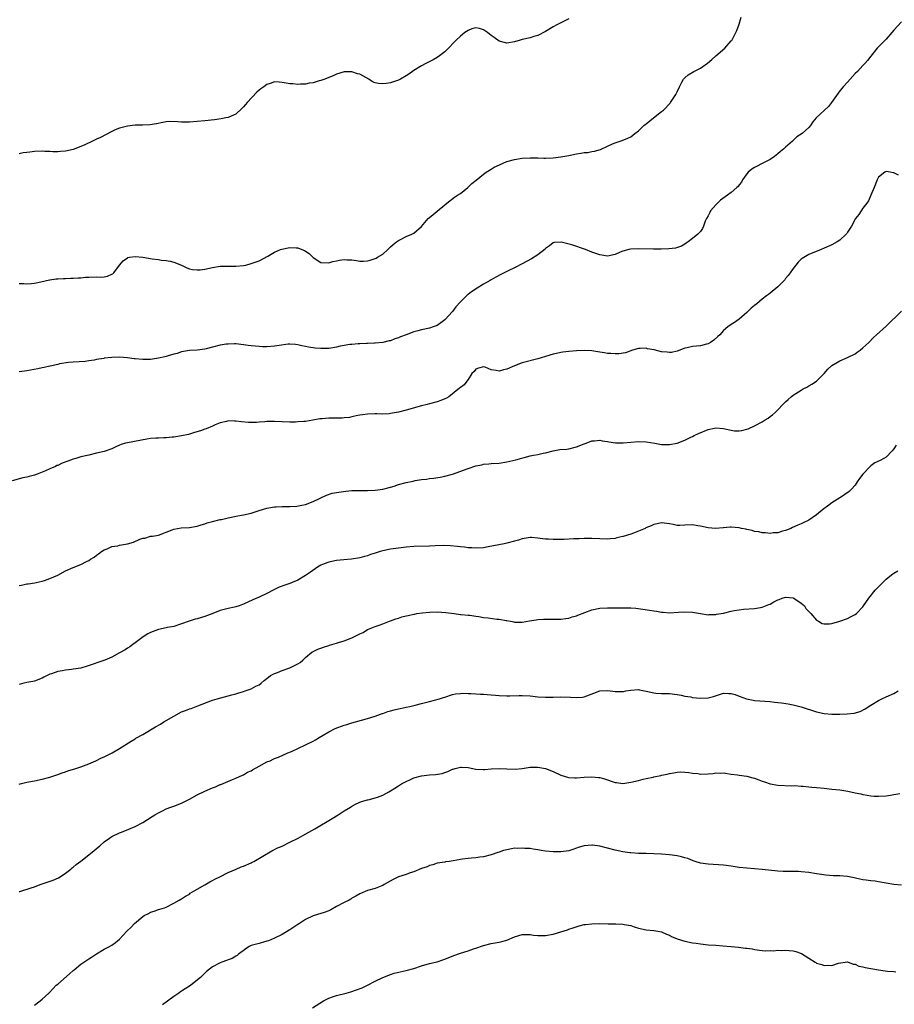
# Model space of a CAD drawing. Units: inches. Extents: x 2541000 to 2544000, y 1554000 to 1557000.
# Drawn here: x 2543359 to 2543585, y 1554646 to 1554900 of the extents above; entities that cross this region are included whole.
import ezdxf

# ---------------------------------------------------------------- set-up
doc = ezdxf.new("R2010")
doc.units = ezdxf.units.IN
doc.header["$MEASUREMENT"] = 0
doc.layers.add('LD25411554_10ft', color=133, linetype='Continuous')

msp = doc.modelspace()

# ---------------------------------------------------------------- linework, layer by layer
at = {"layer": 'LD25411554_10ft'}
for points, elevation in [([(2543359, 1554832.26), (2543360.23, 1554832.23), (2543361, 1554832.18), (2543362.26, 1554832.26), (2543363, 1554832.32), (2543364.63, 1554832.63), (2543366.85, 1554833.15), (2543367, 1554833.16), (2543368.59, 1554833.41), (2543369, 1554833.39), (2543370.49, 1554833.51), (2543371, 1554833.48), (2543372.42, 1554833.58), (2543373, 1554833.57), (2543374.31, 1554833.69), (2543375, 1554833.72), (2543376.18, 1554833.82), (2543377, 1554833.87), (2543379, 1554833.91), (2543380.1, 1554833.9), (2543381, 1554833.98), (2543381.86, 1554834.14), (2543383, 1554834.63), (2543383.24, 1554834.76), (2543383.47, 1554835), (2543385, 1554836.95), (2543385.92, 1554838.08), (2543387, 1554838.88), (2543387.08, 1554838.92), (2543387.55, 1554839), (2543389, 1554839.23), (2543391.01, 1554839.01), (2543393.39, 1554838.61), (2543395, 1554838.42), (2543395.71, 1554838.29), (2543397, 1554838.18), (2543398.02, 1554838.02), (2543399, 1554837.74), (2543400.95, 1554836.95), (2543402.31, 1554836.31), (2543403, 1554836.04), (2543403.84, 1554835.84), (2543405, 1554835.72), (2543405.78, 1554835.78), (2543407, 1554835.93), (2543409, 1554836.37), (2543411, 1554836.66), (2543413, 1554836.71), (2543415, 1554836.69), (2543417, 1554836.87), (2543417.57, 1554837), (2543419, 1554837.37), (2543421, 1554838.09), (2543423.3, 1554839.3), (2543425, 1554840.28), (2543426.54, 1554841), (2543426.87, 1554841.13), (2543429, 1554841.53), (2543430.59, 1554841.41), (2543431, 1554841.4), (2543432.07, 1554841), (2543432.73, 1554840.73), (2543433, 1554840.58), (2543433.93, 1554839.93), (2543434.89, 1554839), (2543435, 1554838.91), (2543437, 1554837.68), (2543439, 1554837.57), (2543440.1, 1554837.9), (2543441, 1554838.12), (2543441.78, 1554838.22), (2543443, 1554838.43), (2543443.67, 1554838.33), (2543445, 1554838.3), (2543446.19, 1554838.19), (2543447, 1554838.01), (2543448, 1554838), (2543449, 1554838.04), (2543449.73, 1554838.27), (2543451, 1554838.64), (2543451.22, 1554838.78), (2543451.64, 1554839), (2543453, 1554839.84), (2543454.31, 1554841), (2543455, 1554841.65), (2543455.67, 1554842.33), (2543456.51, 1554843), (2543457, 1554843.36), (2543457.69, 1554843.69), (2543459, 1554844.35), (2543460.5, 1554845), (2543460.84, 1554845.16), (2543461, 1554845.26), (2543463, 1554846.92), (2543464.73, 1554849), (2543465, 1554849.25), (2543465.98, 1554850.02), (2543467, 1554850.86), (2543469, 1554852.57), (2543469.47, 1554853), (2543471.5, 1554854.5), (2543472.29, 1554855), (2543473, 1554855.49), (2543474.93, 1554857), (2543475.99, 1554858.01), (2543477.06, 1554858.94), (2543479, 1554860.49), (2543479.71, 1554861), (2543480.5, 1554861.5), (2543481, 1554861.76), (2543481.77, 1554862.23), (2543483.11, 1554862.89), (2543485, 1554863.69), (2543487, 1554864.24), (2543489, 1554864.55), (2543491, 1554864.68), (2543493, 1554864.65), (2543494.59, 1554864.59), (2543495, 1554864.58), (2543497, 1554864.65), (2543499, 1554864.89), (2543501, 1554865.3), (2543503, 1554865.75), (2543504.11, 1554865.89), (2543505, 1554866.08), (2543505.91, 1554866.09), (2543507, 1554866.31), (2543507.64, 1554866.36), (2543509.17, 1554866.83), (2543511, 1554867.7), (2543512.27, 1554868.27), (2543513, 1554868.58), (2543514.83, 1554869.17), (2543516.26, 1554869.74), (2543517, 1554870.14), (2543518.07, 1554871), (2543519, 1554871.67), (2543520.44, 1554873), (2543520.76, 1554873.24), (2543521, 1554873.45), (2543522.92, 1554875), (2543525, 1554876.63), (2543525.44, 1554877), (2543527.17, 1554878.83), (2543527.31, 1554879), (2543528.64, 1554881), (2543529, 1554881.74), (2543529.59, 1554883), (2543530.25, 1554884.25), (2543530.62, 1554885), (2543530.8, 1554885.2), (2543531, 1554885.35), (2543531.89, 1554886.11), (2543533.29, 1554887), (2543535, 1554887.85), (2543536.88, 1554889.12), (2543537.97, 1554890.03), (2543539.01, 1554890.99), (2543541.32, 1554893), (2543543, 1554894.89), (2543543.09, 1554895), (2543544.14, 1554897), (2543544.42, 1554897.58), (2543545, 1554899.15), (2543545.52, 1554901)], 8380), ([(2543501, 1554900.6), (2543500.18, 1554900.18), (2543499, 1554899.5), (2543497.95, 1554899), (2543497, 1554898.51), (2543495, 1554897.33), (2543493, 1554896.29), (2543492.02, 1554896.02), (2543491, 1554895.69), (2543489, 1554895.22), (2543488.16, 1554895), (2543487.26, 1554894.74), (2543487, 1554894.64), (2543485, 1554894.3), (2543483, 1554894.84), (2543481.73, 1554895.73), (2543481, 1554896.28), (2543480.57, 1554896.57), (2543480.03, 1554897), (2543479, 1554897.72), (2543477.97, 1554898.03), (2543477, 1554898.24), (2543476, 1554898), (2543475, 1554897.58), (2543474.17, 1554897), (2543473, 1554896.06), (2543471.84, 1554895), (2543471.42, 1554894.58), (2543469.98, 1554893), (2543469, 1554892.08), (2543467.64, 1554891), (2543467, 1554890.6), (2543465.98, 1554890.02), (2543464.07, 1554889), (2543463, 1554888.47), (2543461, 1554887.24), (2543459.71, 1554886.29), (2543459, 1554885.84), (2543457.51, 1554885), (2543457, 1554884.72), (2543455, 1554884.06), (2543453.85, 1554883.85), (2543453, 1554883.77), (2543451.87, 1554883.87), (2543451, 1554884.07), (2543450.33, 1554884.33), (2543449.34, 1554885), (2543447, 1554886.26), (2543446.4, 1554886.4), (2543445, 1554886.89), (2543443.08, 1554886.92), (2543443, 1554886.91), (2543441, 1554886.32), (2543440.13, 1554885.87), (2543439, 1554885.43), (2543437.99, 1554885), (2543437, 1554884.64), (2543436.55, 1554884.55), (2543435, 1554884.08), (2543433.93, 1554883.93), (2543433, 1554883.71), (2543431.7, 1554883.7), (2543431, 1554883.62), (2543429.76, 1554883.76), (2543429, 1554883.81), (2543427.97, 1554883.97), (2543427, 1554884.16), (2543426.18, 1554884.18), (2543425, 1554884.3), (2543423.91, 1554883.91), (2543423, 1554883.63), (2543422.2, 1554883), (2543421.49, 1554882.51), (2543421, 1554882.12), (2543420.4, 1554881.6), (2543417.97, 1554879), (2543417.54, 1554878.46), (2543417, 1554877.82), (2543416.59, 1554877.41), (2543415, 1554875.97), (2543413.2, 1554875.2), (2543413, 1554875.1), (2543412.39, 1554875), (2543411.24, 1554874.76), (2543409.5, 1554874.5), (2543407, 1554874.23), (2543403, 1554873.89), (2543401, 1554873.86), (2543400.06, 1554873.94), (2543397.98, 1554874.02), (2543397, 1554873.94), (2543396.16, 1554873.84), (2543394.52, 1554873.48), (2543392.82, 1554873.18), (2543390.91, 1554873.09), (2543389, 1554873.07), (2543387, 1554872.86), (2543385, 1554872.32), (2543383.87, 1554871.87), (2543383, 1554871.49), (2543380.04, 1554869.96), (2543379, 1554869.46), (2543378.67, 1554869.33), (2543377.98, 1554869), (2543376.01, 1554868.01), (2543375, 1554867.56), (2543373, 1554866.81), (2543371, 1554866.38), (2543369.72, 1554866.28), (2543369, 1554866.26), (2543367.74, 1554866.26), (2543367, 1554866.32), (2543365.67, 1554866.33), (2543365, 1554866.37), (2543363, 1554866.29), (2543361.83, 1554866.17), (2543361, 1554866.04), (2543360.06, 1554865.94), (2543359, 1554865.75)], 8370), ([(2543587, 1554899.77), (2543585, 1554897.65), (2543584.42, 1554897), (2543583, 1554895.31), (2543582.64, 1554895), (2543580.85, 1554893.15), (2543580.69, 1554893), (2543579, 1554890.94), (2543578.2, 1554889.8), (2543577.5, 1554889), (2543577, 1554888.52), (2543575.56, 1554887), (2543575, 1554886.43), (2543573.66, 1554885), (2543573, 1554884.23), (2543571.87, 1554883), (2543571, 1554881.95), (2543570.6, 1554881.4), (2543568.89, 1554879), (2543568.07, 1554877.93), (2543564.93, 1554875), (2543564.06, 1554873.94), (2543563.48, 1554873), (2543563, 1554872.54), (2543561.26, 1554871), (2543559.89, 1554870.11), (2543558.78, 1554869), (2543557, 1554867.46), (2543556.53, 1554867), (2543555.67, 1554866.33), (2543555, 1554865.7), (2543554.15, 1554865), (2543553, 1554864.22), (2543551.5, 1554863.5), (2543549, 1554862.2), (2543548.27, 1554861.74), (2543547.37, 1554861), (2543547, 1554860.53), (2543545.87, 1554859), (2543545.59, 1554858.41), (2543545, 1554857.66), (2543544.73, 1554857.27), (2543544.46, 1554857), (2543543, 1554855.75), (2543542, 1554855), (2543540.24, 1554853.76), (2543539, 1554852.57), (2543537.66, 1554851), (2543537.41, 1554850.59), (2543537, 1554849.71), (2543536.59, 1554849), (2543536.28, 1554848.28), (2543535.82, 1554847), (2543535.57, 1554846.43), (2543535, 1554845.62), (2543534.39, 1554845), (2543533, 1554843.85), (2543531.89, 1554843), (2543531.37, 1554842.63), (2543531, 1554842.38), (2543530.13, 1554841.87), (2543528.62, 1554841.38), (2543526.84, 1554841.16), (2543524.89, 1554841.11), (2543522.89, 1554841.11), (2543519, 1554841.17), (2543516.92, 1554841.08), (2543516.55, 1554841), (2543515, 1554840.61), (2543514.28, 1554840.28), (2543513, 1554839.74), (2543511, 1554839.3), (2543509.57, 1554839.57), (2543509, 1554839.63), (2543508.01, 1554840.01), (2543507, 1554840.33), (2543505.31, 1554841), (2543501.78, 1554842.22), (2543499.06, 1554842.94), (2543497.21, 1554842.79), (2543497, 1554842.72), (2543496.02, 1554841.98), (2543495, 1554841.25), (2543494.88, 1554841.12), (2543493, 1554839.62), (2543491.38, 1554838.62), (2543489, 1554837.33), (2543487, 1554836.28), (2543485.55, 1554835.55), (2543483.45, 1554834.55), (2543482.16, 1554833.84), (2543481, 1554833.19), (2543480.7, 1554833), (2543479, 1554832.04), (2543477.39, 1554831), (2543475.91, 1554830.09), (2543475, 1554829.36), (2543474.78, 1554829.22), (2543473, 1554827.48), (2543471.84, 1554826.16), (2543470.95, 1554825), (2543469, 1554822.86), (2543467.93, 1554822.07), (2543467, 1554821.42), (2543466.02, 1554821), (2543465, 1554820.7), (2543463, 1554820.28), (2543461.99, 1554819.99), (2543461, 1554819.75), (2543459.01, 1554819.01), (2543457.51, 1554818.49), (2543457, 1554818.16), (2543456.05, 1554817.95), (2543455, 1554817.43), (2543454.62, 1554817.38), (2543453, 1554816.98), (2543451, 1554816.8), (2543450.83, 1554816.83), (2543449, 1554816.72), (2543448.76, 1554816.76), (2543447, 1554816.65), (2543446.65, 1554816.65), (2543445, 1554816.51), (2543444.44, 1554816.44), (2543443, 1554816.2), (2543442, 1554816), (2543441, 1554815.77), (2543439, 1554815.46), (2543437.41, 1554815.41), (2543437, 1554815.41), (2543435.51, 1554815.51), (2543435, 1554815.6), (2543433.76, 1554815.75), (2543433, 1554815.95), (2543432.09, 1554816.09), (2543431, 1554816.39), (2543430.43, 1554816.43), (2543429, 1554816.58), (2543428.54, 1554816.54), (2543426.23, 1554816.23), (2543425, 1554816), (2543423, 1554815.9), (2543421.91, 1554815.91), (2543421, 1554815.99), (2543420.02, 1554816.02), (2543419, 1554816.17), (2543418.22, 1554816.22), (2543417, 1554816.42), (2543415, 1554816.62), (2543414.63, 1554816.63), (2543413, 1554816.58), (2543412.54, 1554816.54), (2543411, 1554816.28), (2543409, 1554815.8), (2543407.38, 1554815.38), (2543407, 1554815.3), (2543405.01, 1554815.01), (2543403, 1554814.91), (2543401, 1554814.59), (2543399.82, 1554814.17), (2543399, 1554813.97), (2543397.55, 1554813.55), (2543397, 1554813.36), (2543396.71, 1554813.29), (2543395, 1554812.9), (2543393, 1554812.61), (2543391, 1554812.56), (2543389, 1554812.74), (2543388.78, 1554812.78), (2543387, 1554813.02), (2543385, 1554813.18), (2543383, 1554813.14), (2543381, 1554812.92), (2543380.88, 1554812.88), (2543379, 1554812.58), (2543378.4, 1554812.4), (2543377, 1554812.22), (2543376.06, 1554812.06), (2543373, 1554811.88), (2543371.79, 1554811.79), (2543369.46, 1554811.46), (2543369, 1554811.34), (2543367.09, 1554810.91), (2543367, 1554810.91), (2543365.48, 1554810.52), (2543365, 1554810.44), (2543363.82, 1554810.18), (2543361, 1554809.7), (2543360.38, 1554809.62), (2543359, 1554809.4)], 8390), ([(2543586.17, 1554860.17), (2543585, 1554860.84), (2543584.83, 1554860.83), (2543584.04, 1554861), (2543583, 1554861.11), (2543582.64, 1554861), (2543581, 1554859.71), (2543580.65, 1554859), (2543579.89, 1554857), (2543579.05, 1554855), (2543578.4, 1554853.6), (2543578.02, 1554853), (2543577, 1554851.67), (2543576.53, 1554851), (2543575.93, 1554850.07), (2543575.1, 1554849), (2543575, 1554848.85), (2543574.03, 1554847), (2543573, 1554845.47), (2543572.83, 1554845.17), (2543572.66, 1554845), (2543571, 1554843.45), (2543570.32, 1554843), (2543569, 1554842.21), (2543567, 1554841.31), (2543566.18, 1554841), (2543563, 1554839.75), (2543561.28, 1554838.72), (2543561, 1554838.48), (2543560.28, 1554837.72), (2543559.7, 1554837), (2543559, 1554836.14), (2543558.22, 1554835), (2543557.7, 1554834.3), (2543557, 1554833.48), (2543556.79, 1554833.21), (2543556.61, 1554833), (2543555, 1554831.33), (2543553, 1554829.72), (2543552.58, 1554829.42), (2543552.06, 1554829), (2543551, 1554828.19), (2543549.57, 1554827), (2543549, 1554826.55), (2543548.15, 1554825.85), (2543547, 1554824.75), (2543545.02, 1554822.98), (2543543.85, 1554822.15), (2543543, 1554821.62), (2543542.09, 1554821), (2543541, 1554820.12), (2543540, 1554819), (2543539.49, 1554818.51), (2543538.44, 1554817.56), (2543537.59, 1554817), (2543537, 1554816.66), (2543536.57, 1554816.57), (2543535, 1554816.14), (2543534.03, 1554816.03), (2543533, 1554815.94), (2543531.61, 1554815.61), (2543531, 1554815.52), (2543529, 1554814.77), (2543527.56, 1554814.44), (2543527, 1554814.37), (2543526.45, 1554814.45), (2543525, 1554814.57), (2543523.08, 1554815.08), (2543521.39, 1554815.39), (2543521, 1554815.5), (2543519.42, 1554815.42), (2543519, 1554815.46), (2543517.47, 1554815), (2543515.7, 1554814.3), (2543513.96, 1554814.04), (2543513, 1554814.05), (2543511.89, 1554814.11), (2543511, 1554814.19), (2543510.28, 1554814.28), (2543509, 1554814.52), (2543507, 1554814.83), (2543505, 1554814.93), (2543503, 1554814.87), (2543501, 1554814.68), (2543499.52, 1554814.48), (2543499, 1554814.38), (2543497.85, 1554814.15), (2543497, 1554813.95), (2543495, 1554813.35), (2543493.91, 1554813), (2543493, 1554812.73), (2543489, 1554811.72), (2543487, 1554811), (2543485, 1554810.09), (2543484.11, 1554809.89), (2543483, 1554809.57), (2543482.23, 1554809.77), (2543481, 1554809.94), (2543479.39, 1554810.61), (2543479, 1554810.73), (2543477.68, 1554810.32), (2543477, 1554810.09), (2543476.54, 1554809.46), (2543476, 1554809), (2543475, 1554807.44), (2543474.68, 1554807), (2543473.95, 1554806.05), (2543473, 1554805.38), (2543472.82, 1554805.18), (2543470.01, 1554803), (2543469.39, 1554802.61), (2543469, 1554802.41), (2543467.99, 1554802.01), (2543467, 1554801.66), (2543465, 1554801.17), (2543464.39, 1554801), (2543463, 1554800.67), (2543459, 1554799.51), (2543457, 1554799), (2543455, 1554798.65), (2543454.61, 1554798.61), (2543453, 1554798.5), (2543451.45, 1554798.55), (2543451, 1554798.53), (2543449, 1554798.52), (2543447.71, 1554798.29), (2543447, 1554798.23), (2543446.09, 1554798.09), (2543445, 1554797.81), (2543444.34, 1554797.66), (2543443, 1554797.52), (2543442.51, 1554797.49), (2543441, 1554797.45), (2543439, 1554797.44), (2543437.28, 1554797.28), (2543436.74, 1554797.26), (2543434.92, 1554796.92), (2543433, 1554796.62), (2543432.57, 1554796.57), (2543431, 1554796.47), (2543430.44, 1554796.44), (2543429, 1554796.45), (2543425, 1554796.57), (2543423, 1554796.57), (2543422.53, 1554796.53), (2543421, 1554796.43), (2543420.37, 1554796.37), (2543419, 1554796.3), (2543418.32, 1554796.32), (2543416.46, 1554796.46), (2543415, 1554796.69), (2543414.66, 1554796.66), (2543413, 1554796.74), (2543412.63, 1554796.63), (2543411, 1554796.24), (2543409.7, 1554795.7), (2543409, 1554795.38), (2543407.31, 1554794.69), (2543407, 1554794.61), (2543405.84, 1554794.16), (2543404.29, 1554793.71), (2543403, 1554793.3), (2543402.74, 1554793.26), (2543401, 1554792.85), (2543399, 1554792.57), (2543398.54, 1554792.54), (2543397, 1554792.38), (2543396.41, 1554792.41), (2543395, 1554792.32), (2543394.31, 1554792.31), (2543393, 1554792.18), (2543392.06, 1554792.06), (2543387, 1554791.11), (2543386.55, 1554791), (2543385.36, 1554790.64), (2543385, 1554790.44), (2543383.97, 1554790.03), (2543383, 1554789.56), (2543381, 1554788.87), (2543379, 1554788.37), (2543377, 1554787.93), (2543375, 1554787.43), (2543373.66, 1554787), (2543373, 1554786.82), (2543371.64, 1554786.36), (2543370.18, 1554785.82), (2543369, 1554785.26), (2543368.81, 1554785.19), (2543368.43, 1554785), (2543367, 1554784.35), (2543365.85, 1554783.85), (2543365, 1554783.5), (2543363.67, 1554783), (2543363, 1554782.77), (2543361.6, 1554782.4), (2543361, 1554782.22), (2543360, 1554782), (2543357.26, 1554781.26)], 8400), ([(2543359, 1554754.27), (2543359.65, 1554754.35), (2543361, 1554754.63), (2543361.35, 1554754.65), (2543363.07, 1554754.93), (2543363.39, 1554755), (2543365, 1554755.39), (2543365.57, 1554755.57), (2543367, 1554756.06), (2543369, 1554756.95), (2543371, 1554757.99), (2543373, 1554758.91), (2543375, 1554759.69), (2543376.42, 1554760.42), (2543377, 1554760.7), (2543377.46, 1554761), (2543378.42, 1554761.58), (2543379, 1554762.05), (2543379.57, 1554762.43), (2543380.3, 1554763), (2543381, 1554763.48), (2543381.75, 1554763.75), (2543383, 1554764.29), (2543384.51, 1554764.51), (2543385, 1554764.63), (2543387, 1554765), (2543388.56, 1554765.44), (2543390.17, 1554766.17), (2543391, 1554766.44), (2543391.5, 1554766.5), (2543393, 1554766.94), (2543393.46, 1554767), (2543395, 1554767.27), (2543398.6, 1554768.6), (2543399, 1554768.79), (2543400.91, 1554769.09), (2543403, 1554769.2), (2543404.54, 1554769.46), (2543405, 1554769.52), (2543406.08, 1554769.92), (2543407, 1554770.17), (2543407.58, 1554770.42), (2543409, 1554770.79), (2543411, 1554771.26), (2543411.3, 1554771.3), (2543413, 1554771.7), (2543413.85, 1554771.85), (2543415, 1554772.13), (2543417, 1554772.51), (2543419, 1554772.94), (2543420.56, 1554773.43), (2543421, 1554773.62), (2543423, 1554774.22), (2543425, 1554774.52), (2543425.44, 1554774.56), (2543427, 1554774.62), (2543427.35, 1554774.65), (2543429, 1554774.66), (2543430.76, 1554774.76), (2543432.1, 1554775), (2543433, 1554775.19), (2543435, 1554775.94), (2543438.4, 1554777.6), (2543439.93, 1554778.07), (2543441.63, 1554778.37), (2543443.42, 1554778.58), (2543445, 1554778.73), (2543447, 1554778.79), (2543449, 1554778.78), (2543451, 1554778.84), (2543453, 1554779.1), (2543455, 1554779.64), (2543455.91, 1554779.91), (2543457, 1554780.31), (2543459, 1554780.86), (2543460.78, 1554781.22), (2543461.34, 1554781.34), (2543463, 1554781.59), (2543464.28, 1554781.72), (2543465, 1554781.84), (2543466.06, 1554781.94), (2543467.81, 1554782.19), (2543469, 1554782.44), (2543471, 1554783.02), (2543475, 1554784.42), (2543477, 1554785.1), (2543478.56, 1554785.44), (2543479, 1554785.56), (2543480.34, 1554785.66), (2543481, 1554785.73), (2543483, 1554785.86), (2543485, 1554786.17), (2543487.31, 1554786.69), (2543491, 1554787.7), (2543491.91, 1554787.91), (2543493, 1554788.11), (2543494.41, 1554788.41), (2543495, 1554788.51), (2543497, 1554789.04), (2543498.68, 1554789.32), (2543500.52, 1554789.48), (2543501, 1554789.5), (2543503, 1554790.01), (2543505, 1554790.83), (2543505.5, 1554791), (2543507, 1554791.59), (2543507.62, 1554791.62), (2543509, 1554791.78), (2543509.62, 1554791.62), (2543511, 1554791.43), (2543511.33, 1554791.33), (2543513.08, 1554791.08), (2543515.08, 1554791.08), (2543517, 1554791.26), (2543519, 1554791.42), (2543521, 1554791.36), (2543523.27, 1554791), (2543525, 1554790.69), (2543527, 1554790.61), (2543529, 1554791.01), (2543531, 1554791.74), (2543532.52, 1554792.52), (2543533, 1554792.75), (2543533.41, 1554793), (2543534.5, 1554793.49), (2543537, 1554794.52), (2543537.41, 1554794.59), (2543539, 1554794.94), (2543541, 1554794.75), (2543541.34, 1554794.66), (2543543, 1554794.31), (2543543.8, 1554794.2), (2543545, 1554794.16), (2543545.75, 1554794.25), (2543547, 1554794.58), (2543547.31, 1554794.69), (2543549, 1554795.45), (2543551, 1554796.54), (2543551.78, 1554797), (2543552.51, 1554797.49), (2543553, 1554797.88), (2543553.65, 1554798.35), (2543554.41, 1554799), (2543555, 1554799.58), (2543556.34, 1554801), (2543557, 1554801.64), (2543557.71, 1554802.29), (2543558.46, 1554803), (2543559, 1554803.42), (2543561, 1554804.71), (2543561.54, 1554805), (2543562.53, 1554805.47), (2543563, 1554805.76), (2543563.81, 1554806.19), (2543565, 1554807.04), (2543566.96, 1554809), (2543567.91, 1554810.09), (2543569, 1554811.07), (2543571, 1554812.25), (2543573, 1554813.1), (2543575, 1554814.1), (2543575.55, 1554814.45), (2543576.28, 1554815), (2543577, 1554815.57), (2543578.48, 1554817), (2543579.73, 1554818.27), (2543580.51, 1554819), (2543583, 1554821.19), (2543586.94, 1554825.06)], 8410), ([(2543585.55, 1554790.45), (2543585, 1554789.52), (2543584.57, 1554789), (2543583, 1554787.35), (2543582.42, 1554787), (2543581.48, 1554786.52), (2543580.07, 1554785.93), (2543579, 1554785.14), (2543578.91, 1554785.09), (2543576.97, 1554783), (2543576.14, 1554781.86), (2543575.55, 1554781), (2543575, 1554780.14), (2543573.93, 1554779), (2543573.46, 1554778.54), (2543572.3, 1554777.7), (2543571.21, 1554777), (2543571, 1554776.88), (2543569, 1554775.58), (2543568.2, 1554775), (2543567.52, 1554774.48), (2543567, 1554774.1), (2543565, 1554772.53), (2543563, 1554771.1), (2543561.56, 1554770.44), (2543561, 1554770.14), (2543560.15, 1554769.85), (2543558.79, 1554769.21), (2543558.38, 1554769), (2543557, 1554768.41), (2543556.25, 1554768.25), (2543555, 1554767.83), (2543553.82, 1554767.82), (2543553, 1554767.7), (2543551.85, 1554767.85), (2543551, 1554767.87), (2543550.07, 1554768.07), (2543549, 1554768.22), (2543548.4, 1554768.4), (2543547, 1554768.7), (2543546.76, 1554768.76), (2543545.61, 1554769), (2543545, 1554769.15), (2543543, 1554769.31), (2543542.7, 1554769.3), (2543541, 1554769.13), (2543540.87, 1554769.13), (2543538.94, 1554768.94), (2543537, 1554769.11), (2543535, 1554769.58), (2543534.36, 1554769.64), (2543533, 1554769.87), (2543531, 1554769.82), (2543529.74, 1554769.74), (2543529, 1554769.76), (2543528.02, 1554769.98), (2543527, 1554770.13), (2543525, 1554770.46), (2543523.85, 1554770.15), (2543523, 1554770.03), (2543522.32, 1554769.68), (2543520.91, 1554769.09), (2543520.73, 1554769), (2543519, 1554768.25), (2543517.76, 1554767.76), (2543517, 1554767.5), (2543515.1, 1554766.9), (2543515, 1554766.85), (2543513.45, 1554766.55), (2543513, 1554766.41), (2543511.68, 1554766.32), (2543511, 1554766.24), (2543509, 1554766.29), (2543507, 1554766.38), (2543505, 1554766.39), (2543503.67, 1554766.33), (2543502.33, 1554766.33), (2543499.84, 1554766.16), (2543497.86, 1554766.14), (2543497, 1554766.1), (2543495.79, 1554766.21), (2543495, 1554766.2), (2543494.25, 1554766.25), (2543493, 1554766.47), (2543491.39, 1554766.61), (2543491, 1554766.61), (2543489, 1554766.28), (2543488.02, 1554765.98), (2543487, 1554765.68), (2543485, 1554765.16), (2543484.28, 1554765), (2543480.19, 1554764.19), (2543479, 1554763.99), (2543477, 1554763.88), (2543475.95, 1554763.95), (2543475, 1554763.98), (2543474.1, 1554764.1), (2543473, 1554764.19), (2543472.29, 1554764.29), (2543470.47, 1554764.47), (2543468.54, 1554764.54), (2543466.46, 1554764.46), (2543465, 1554764.36), (2543461, 1554764.28), (2543459, 1554764.1), (2543457, 1554763.84), (2543455, 1554763.61), (2543453, 1554763.22), (2543452.31, 1554763), (2543451.3, 1554762.7), (2543451, 1554762.59), (2543449.78, 1554762.22), (2543449, 1554761.89), (2543448.26, 1554761.74), (2543447, 1554761.37), (2543444.92, 1554761.08), (2543442.91, 1554760.91), (2543441, 1554760.7), (2543439, 1554760.29), (2543437.8, 1554759.8), (2543437, 1554759.5), (2543436.12, 1554759), (2543434.28, 1554757.72), (2543433, 1554756.78), (2543431, 1554755.58), (2543429.52, 1554755), (2543429, 1554754.78), (2543427.66, 1554754.34), (2543426.21, 1554753.79), (2543424.84, 1554753.16), (2543423, 1554752.21), (2543421, 1554751.26), (2543419.43, 1554750.57), (2543417, 1554749.43), (2543416.69, 1554749.31), (2543415.86, 1554749), (2543415, 1554748.73), (2543414.67, 1554748.67), (2543413, 1554748.3), (2543412.03, 1554748.03), (2543411, 1554747.79), (2543409.08, 1554747), (2543407, 1554746.21), (2543405, 1554745.63), (2543404.49, 1554745.51), (2543402.95, 1554745.05), (2543401, 1554744.31), (2543399, 1554743.66), (2543397.37, 1554743.37), (2543397, 1554743.28), (2543395, 1554742.88), (2543393.62, 1554742.38), (2543393, 1554742.12), (2543392.27, 1554741.73), (2543391.11, 1554741), (2543389, 1554739.41), (2543388.42, 1554739), (2543387.61, 1554738.39), (2543387, 1554738.03), (2543386.38, 1554737.62), (2543385, 1554736.82), (2543383, 1554735.77), (2543381.16, 1554735), (2543376.62, 1554733.38), (2543375, 1554732.92), (2543373, 1554732.6), (2543372.57, 1554732.57), (2543371, 1554732.37), (2543370.21, 1554732.21), (2543369, 1554732), (2543367.43, 1554731.43), (2543367, 1554731.31), (2543366.31, 1554731), (2543365.44, 1554730.56), (2543365, 1554730.29), (2543363, 1554729.54), (2543362.56, 1554729.44), (2543361, 1554729.16), (2543360.25, 1554729), (2543359, 1554728.67)], 8420), ([(2543359, 1554702.9), (2543359.29, 1554703), (2543361, 1554703.45), (2543363, 1554703.82), (2543365, 1554704.24), (2543367, 1554704.75), (2543369, 1554705.41), (2543370.11, 1554705.89), (2543371, 1554706.15), (2543371.59, 1554706.41), (2543373.72, 1554707), (2543375, 1554707.41), (2543377, 1554708.15), (2543378.88, 1554709), (2543380.29, 1554709.71), (2543381, 1554710.01), (2543383.07, 1554711), (2543385, 1554712.16), (2543387.95, 1554714.05), (2543389, 1554714.63), (2543389.22, 1554714.78), (2543391, 1554715.8), (2543394.26, 1554717.74), (2543395.56, 1554718.44), (2543396.45, 1554719), (2543399, 1554720.54), (2543401, 1554721.58), (2543402.04, 1554721.96), (2543403, 1554722.37), (2543403.49, 1554722.51), (2543405.18, 1554723.18), (2543409, 1554724.61), (2543410.22, 1554725), (2543413.99, 1554725.99), (2543415, 1554726.29), (2543415.53, 1554726.47), (2543417, 1554726.87), (2543417.42, 1554727), (2543419, 1554727.57), (2543420.21, 1554728.21), (2543421, 1554728.6), (2543421.56, 1554729), (2543422.32, 1554729.68), (2543423.41, 1554730.59), (2543423.99, 1554731), (2543425, 1554731.53), (2543425.81, 1554731.81), (2543427, 1554732.28), (2543429, 1554732.95), (2543431, 1554733.98), (2543431.62, 1554734.39), (2543432.29, 1554735), (2543433, 1554735.67), (2543434.68, 1554737), (2543434.86, 1554737.14), (2543435, 1554737.21), (2543436.23, 1554737.77), (2543437, 1554738.1), (2543437.69, 1554738.31), (2543439, 1554738.77), (2543439.19, 1554738.81), (2543441, 1554739.35), (2543441.51, 1554739.51), (2543443, 1554739.94), (2543444.58, 1554740.58), (2543445, 1554740.73), (2543447, 1554741.73), (2543447.88, 1554742.12), (2543449, 1554742.87), (2543449.29, 1554743), (2543451, 1554743.64), (2543452, 1554744), (2543453, 1554744.3), (2543454.73, 1554745), (2543455, 1554745.09), (2543456.36, 1554745.64), (2543457, 1554745.8), (2543457.89, 1554746.11), (2543459, 1554746.39), (2543459.5, 1554746.5), (2543461, 1554746.86), (2543461.13, 1554746.87), (2543461.77, 1554747), (2543463.22, 1554747.22), (2543465, 1554747.39), (2543467, 1554747.4), (2543469.23, 1554747.23), (2543471.4, 1554747), (2543473, 1554746.79), (2543473.22, 1554746.78), (2543475, 1554746.56), (2543475.45, 1554746.55), (2543477, 1554746.28), (2543477.79, 1554746.21), (2543479, 1554745.98), (2543480.15, 1554745.85), (2543482.46, 1554745.54), (2543483, 1554745.51), (2543484.81, 1554745.19), (2543485, 1554745.18), (2543485.99, 1554745), (2543486.82, 1554744.82), (2543487, 1554744.76), (2543489, 1554744.73), (2543490.9, 1554745.1), (2543492.6, 1554745.4), (2543493, 1554745.44), (2543494.45, 1554745.55), (2543495, 1554745.57), (2543496.42, 1554745.58), (2543499, 1554745.56), (2543500.28, 1554745.72), (2543501, 1554745.78), (2543501.88, 1554746.12), (2543503, 1554746.4), (2543503.39, 1554746.61), (2543507, 1554747.93), (2543509, 1554748.37), (2543511, 1554748.45), (2543513, 1554748.44), (2543515, 1554748.5), (2543516.49, 1554748.49), (2543517, 1554748.48), (2543518.36, 1554748.36), (2543520.15, 1554748.15), (2543521.9, 1554747.9), (2543523, 1554747.71), (2543523.63, 1554747.63), (2543525, 1554747.39), (2543525.38, 1554747.38), (2543527, 1554747.22), (2543529.34, 1554747.34), (2543531, 1554747.46), (2543533, 1554747.35), (2543535.03, 1554747), (2543537, 1554746.7), (2543537.26, 1554746.74), (2543539, 1554746.74), (2543539.2, 1554746.8), (2543541, 1554747.1), (2543543, 1554747.6), (2543543.77, 1554747.77), (2543545, 1554747.98), (2543546.15, 1554748.15), (2543549, 1554748.31), (2543550.55, 1554748.55), (2543551, 1554748.65), (2543551.81, 1554749), (2543552.66, 1554749.34), (2543553, 1554749.46), (2543554.02, 1554749.98), (2543555, 1554750.53), (2543555.36, 1554750.64), (2543556.17, 1554751), (2543557, 1554751.25), (2543559, 1554751.09), (2543559.19, 1554751), (2543561, 1554749.72), (2543561.86, 1554749), (2543562.28, 1554748.28), (2543563.26, 1554747.26), (2543563.58, 1554747), (2543565, 1554745.26), (2543565.5, 1554745), (2543566.46, 1554744.46), (2543567, 1554744.31), (2543568.34, 1554744.34), (2543569, 1554744.4), (2543571, 1554744.99), (2543573, 1554745.75), (2543573.82, 1554746.18), (2543575, 1554746.74), (2543575.31, 1554747), (2543577, 1554748.76), (2543577.15, 1554749), (2543578.51, 1554751), (2543580.19, 1554753), (2543580.55, 1554753.45), (2543582.11, 1554755), (2543583, 1554755.85), (2543584.36, 1554757), (2543584.72, 1554757.28), (2543585, 1554757.46), (2543586.01, 1554757.99)], 8430), ([(2543359, 1554675.18), (2543359.24, 1554675.24), (2543362.15, 1554676.15), (2543363, 1554676.45), (2543364.47, 1554677), (2543367.85, 1554678.15), (2543369.23, 1554678.77), (2543369.61, 1554679), (2543371, 1554679.92), (2543372.35, 1554681), (2543372.7, 1554681.3), (2543373, 1554681.49), (2543373.79, 1554682.21), (2543375, 1554683.09), (2543377, 1554684.66), (2543377.46, 1554685), (2543379.86, 1554687), (2543381, 1554688.01), (2543382.36, 1554689), (2543382.74, 1554689.26), (2543383, 1554689.41), (2543385, 1554690.4), (2543385.44, 1554690.56), (2543387.35, 1554691.35), (2543389, 1554692.01), (2543391, 1554693.06), (2543393.43, 1554694.57), (2543394.08, 1554695), (2543395, 1554695.53), (2543396.07, 1554696.07), (2543397, 1554696.53), (2543398.22, 1554697), (2543399, 1554697.26), (2543401, 1554698.01), (2543403, 1554699.03), (2543405, 1554700.17), (2543407, 1554701.1), (2543409, 1554701.95), (2543409.75, 1554702.25), (2543411, 1554702.81), (2543411.14, 1554702.86), (2543414.17, 1554704.17), (2543415, 1554704.51), (2543416.73, 1554705.27), (2543417, 1554705.37), (2543418, 1554706), (2543419, 1554706.41), (2543419.33, 1554706.67), (2543421, 1554707.61), (2543423, 1554708.67), (2543423.85, 1554709), (2543424.64, 1554709.36), (2543425, 1554709.56), (2543426.06, 1554709.94), (2543428.43, 1554711), (2543429.41, 1554711.41), (2543433, 1554713.06), (2543435, 1554714.05), (2543435.6, 1554714.4), (2543436.57, 1554715), (2543437.6, 1554715.6), (2543439, 1554716.44), (2543440.71, 1554717.29), (2543443, 1554718.14), (2543443.67, 1554718.33), (2543445, 1554718.76), (2543445.88, 1554719), (2543447.49, 1554719.49), (2543449, 1554719.9), (2543451, 1554720.5), (2543452.39, 1554721), (2543452.83, 1554721.17), (2543453, 1554721.2), (2543454.3, 1554721.7), (2543455, 1554721.86), (2543455.88, 1554722.12), (2543457, 1554722.41), (2543457.5, 1554722.5), (2543459, 1554722.82), (2543459.96, 1554723), (2543461.31, 1554723.31), (2543463, 1554723.75), (2543465, 1554724.31), (2543467.61, 1554725), (2543468.69, 1554725.31), (2543469, 1554725.42), (2543471, 1554726.06), (2543471.76, 1554726.24), (2543473, 1554726.36), (2543473.6, 1554726.4), (2543475, 1554726.32), (2543475.69, 1554726.31), (2543477, 1554726.23), (2543478.2, 1554726.2), (2543479, 1554726.16), (2543479.92, 1554726.08), (2543481, 1554726.03), (2543482.08, 1554725.92), (2543483, 1554725.86), (2543485, 1554725.78), (2543485.76, 1554725.76), (2543488.19, 1554725.81), (2543489, 1554725.81), (2543491, 1554725.71), (2543493, 1554725.53), (2543495, 1554725.4), (2543497, 1554725.4), (2543499, 1554725.45), (2543501.42, 1554725.42), (2543503, 1554725.31), (2543504.56, 1554725.44), (2543505, 1554725.49), (2543507.52, 1554726.48), (2543509, 1554727), (2543511.09, 1554727.09), (2543513, 1554726.87), (2543513.17, 1554726.83), (2543515.14, 1554726.86), (2543515.72, 1554727), (2543517, 1554727.23), (2543519, 1554727.35), (2543519.28, 1554727.28), (2543521.01, 1554726.99), (2543523, 1554726.49), (2543523.53, 1554726.47), (2543525, 1554726.34), (2543526.37, 1554726.37), (2543527, 1554726.36), (2543529, 1554726.12), (2543530.07, 1554725.93), (2543531, 1554725.7), (2543532.54, 1554725.46), (2543533, 1554725.36), (2543535, 1554725.14), (2543537, 1554725.22), (2543538.39, 1554725.61), (2543541, 1554726.45), (2543542.37, 1554726.37), (2543543, 1554726.37), (2543543.95, 1554726.05), (2543545, 1554725.64), (2543546.94, 1554724.94), (2543548.6, 1554724.6), (2543549, 1554724.55), (2543553, 1554724.25), (2543554.14, 1554724.14), (2543555, 1554724.02), (2543555.92, 1554723.92), (2543557.66, 1554723.66), (2543559, 1554723.41), (2543561, 1554722.9), (2543565, 1554721.62), (2543567, 1554721.18), (2543569, 1554720.99), (2543571, 1554720.99), (2543572.92, 1554721.08), (2543574.71, 1554721.29), (2543576.26, 1554721.74), (2543577.59, 1554722.41), (2543579, 1554723.3), (2543581, 1554724.52), (2543581.86, 1554725), (2543583, 1554725.49), (2543585, 1554726.39), (2543586.12, 1554727)], 8440), ([(2543363, 1554645.84), (2543364.49, 1554647), (2543365, 1554647.43), (2543366.67, 1554649), (2543367.79, 1554650.21), (2543368.64, 1554651), (2543369, 1554651.3), (2543372.06, 1554653.94), (2543373, 1554654.79), (2543373.22, 1554655), (2543375, 1554656.46), (2543375.74, 1554657), (2543377, 1554657.86), (2543377.75, 1554658.25), (2543379, 1554659.12), (2543381, 1554660.35), (2543382.34, 1554661), (2543383, 1554661.37), (2543383.94, 1554662.06), (2543385, 1554662.95), (2543386.81, 1554665), (2543387.95, 1554666.05), (2543388.86, 1554667), (2543391, 1554668.76), (2543391.36, 1554669), (2543392.43, 1554669.57), (2543393, 1554669.91), (2543393.88, 1554670.12), (2543395, 1554670.57), (2543395.37, 1554670.63), (2543396.61, 1554671), (2543397, 1554671.14), (2543399, 1554672.23), (2543400.38, 1554673), (2543400.76, 1554673.24), (2543401, 1554673.35), (2543401.97, 1554674.03), (2543403, 1554674.53), (2543403.25, 1554674.75), (2543405, 1554675.82), (2543407, 1554676.98), (2543408.29, 1554677.71), (2543409, 1554678.05), (2543409.61, 1554678.39), (2543410.84, 1554679), (2543413, 1554680.1), (2543415.12, 1554681), (2543416.42, 1554681.58), (2543417, 1554681.8), (2543419, 1554682.66), (2543419.23, 1554682.77), (2543419.68, 1554683), (2543424.28, 1554685.72), (2543425, 1554686.04), (2543425.63, 1554686.37), (2543427, 1554686.97), (2543429, 1554687.92), (2543431.13, 1554689), (2543432.34, 1554689.66), (2543435.43, 1554691.43), (2543439.9, 1554694.1), (2543441.47, 1554695), (2543443, 1554696.07), (2543444.62, 1554697), (2543445, 1554697.3), (2543446.1, 1554697.9), (2543447.51, 1554698.49), (2543449, 1554698.86), (2543449.1, 1554698.9), (2543449.52, 1554699), (2543451, 1554699.42), (2543451.62, 1554699.62), (2543453, 1554700.14), (2543454.52, 1554701), (2543455, 1554701.24), (2543456.06, 1554701.94), (2543457, 1554702.48), (2543457.8, 1554703), (2543459, 1554703.64), (2543460.14, 1554704.14), (2543461, 1554704.54), (2543463, 1554705.07), (2543465, 1554705.31), (2543466.59, 1554705.41), (2543468.31, 1554705.69), (2543469, 1554705.92), (2543469.79, 1554706.21), (2543471, 1554706.79), (2543471.15, 1554706.85), (2543471.68, 1554707), (2543473, 1554707.33), (2543473.29, 1554707.29), (2543475, 1554707.21), (2543477, 1554706.84), (2543479, 1554706.7), (2543479.29, 1554706.71), (2543481, 1554706.86), (2543483, 1554706.98), (2543485, 1554706.9), (2543487.15, 1554706.85), (2543489, 1554707.01), (2543491, 1554707.29), (2543493, 1554707.37), (2543495.02, 1554707.02), (2543497, 1554706.23), (2543499, 1554705.27), (2543499.8, 1554705), (2543500.72, 1554704.72), (2543501, 1554704.66), (2543502.6, 1554704.6), (2543503, 1554704.6), (2543505, 1554704.78), (2543507, 1554704.86), (2543508.68, 1554704.68), (2543509, 1554704.62), (2543510.28, 1554704.28), (2543513, 1554703.39), (2543513.34, 1554703.34), (2543515, 1554703.15), (2543517, 1554703.43), (2543519, 1554703.91), (2543520.23, 1554704.23), (2543521, 1554704.37), (2543522.77, 1554704.77), (2543523, 1554704.79), (2543524.82, 1554705.18), (2543525, 1554705.25), (2543526.46, 1554705.54), (2543527, 1554705.7), (2543528.11, 1554705.89), (2543529, 1554706.02), (2543529.89, 1554706.11), (2543531, 1554706.03), (2543532.02, 1554705.98), (2543533, 1554705.76), (2543534.35, 1554705.65), (2543535, 1554705.53), (2543537, 1554705.59), (2543538.29, 1554705.71), (2543539, 1554705.83), (2543540.21, 1554705.79), (2543541, 1554705.83), (2543543, 1554705.56), (2543544.63, 1554705.37), (2543545, 1554705.3), (2543547, 1554704.99), (2543548.59, 1554704.59), (2543549, 1554704.46), (2543550.1, 1554704.1), (2543551, 1554703.71), (2543551.54, 1554703.54), (2543553, 1554703.04), (2543555, 1554702.66), (2543558.53, 1554702.53), (2543559.43, 1554702.57), (2543561, 1554702.42), (2543561.58, 1554702.42), (2543563, 1554702.23), (2543563.81, 1554702.19), (2543565, 1554702.05), (2543567, 1554701.87), (2543569, 1554701.67), (2543571, 1554701.45), (2543573.12, 1554701.12), (2543575, 1554700.71), (2543576.43, 1554700.43), (2543577, 1554700.26), (2543578.12, 1554700.12), (2543579, 1554699.91), (2543579.88, 1554699.88), (2543581, 1554699.8), (2543583, 1554699.94), (2543584.14, 1554700.14), (2543585, 1554700.26), (2543586.57, 1554700.57)], 8450), ([(2543587, 1554676.87), (2543585, 1554677.06), (2543581, 1554677.76), (2543580.13, 1554677.87), (2543579, 1554677.99), (2543577.86, 1554678.14), (2543577, 1554678.27), (2543575.4, 1554678.6), (2543574.76, 1554678.76), (2543573, 1554679.06), (2543571, 1554679.23), (2543569.27, 1554679.27), (2543567.41, 1554679.41), (2543565.66, 1554679.66), (2543565, 1554679.79), (2543563, 1554680.13), (2543561, 1554680.34), (2543560.36, 1554680.36), (2543558.39, 1554680.39), (2543557, 1554680.36), (2543556.42, 1554680.42), (2543555, 1554680.48), (2543551, 1554680.9), (2543547, 1554681.22), (2543545, 1554681.44), (2543543, 1554681.75), (2543541, 1554682.02), (2543537, 1554682.28), (2543535, 1554682.58), (2543533.63, 1554683), (2543533.17, 1554683.17), (2543533, 1554683.21), (2543531.74, 1554683.74), (2543531, 1554683.91), (2543530.17, 1554684.17), (2543529, 1554684.39), (2543527, 1554684.67), (2543525, 1554684.83), (2543523, 1554684.98), (2543520.97, 1554685.03), (2543519, 1554685.06), (2543517, 1554685.19), (2543516.79, 1554685.21), (2543515, 1554685.47), (2543513, 1554685.87), (2543509, 1554686.94), (2543507.18, 1554687.18), (2543507, 1554687.22), (2543505, 1554687.02), (2543503.43, 1554686.57), (2543503, 1554686.39), (2543502.08, 1554686.08), (2543501, 1554685.75), (2543499, 1554685.44), (2543497, 1554685.46), (2543495, 1554685.68), (2543493.85, 1554685.85), (2543493, 1554686), (2543491.85, 1554686.15), (2543491, 1554686.29), (2543489.66, 1554686.34), (2543489, 1554686.44), (2543487.65, 1554686.35), (2543487, 1554686.37), (2543486.21, 1554686.21), (2543485, 1554686), (2543484.18, 1554685.82), (2543483, 1554685.37), (2543482.7, 1554685.3), (2543481, 1554684.66), (2543479, 1554684.15), (2543478.08, 1554684.08), (2543477, 1554683.91), (2543475.85, 1554683.85), (2543475, 1554683.78), (2543473.57, 1554683.57), (2543473, 1554683.52), (2543471.14, 1554683.14), (2543470.08, 1554683), (2543469.15, 1554682.85), (2543469, 1554682.81), (2543467, 1554682.51), (2543465.91, 1554682.09), (2543465, 1554681.92), (2543464.41, 1554681.59), (2543463, 1554681.13), (2543461, 1554680.33), (2543460.01, 1554680.01), (2543459, 1554679.65), (2543457, 1554679), (2543455.66, 1554678.35), (2543453.31, 1554677), (2543453, 1554676.81), (2543452.7, 1554676.7), (2543451, 1554675.98), (2543449, 1554675.45), (2543447, 1554674.66), (2543445.99, 1554674.01), (2543445, 1554673.46), (2543444.73, 1554673.27), (2543444.26, 1554673), (2543443, 1554672.38), (2543441, 1554671.32), (2543439.51, 1554670.49), (2543439, 1554670.24), (2543437.83, 1554669.83), (2543437, 1554669.52), (2543435, 1554668.91), (2543433, 1554667.95), (2543431.46, 1554667), (2543431, 1554666.67), (2543429.97, 1554666.03), (2543429, 1554665.36), (2543428.77, 1554665.23), (2543427, 1554664.13), (2543425, 1554663.13), (2543423.48, 1554662.52), (2543423, 1554662.37), (2543422.15, 1554662.15), (2543421, 1554661.81), (2543420.36, 1554661.64), (2543419, 1554661.24), (2543418.83, 1554661.17), (2543418.48, 1554661), (2543415.66, 1554659), (2543415.31, 1554658.69), (2543415, 1554658.54), (2543414.05, 1554657.95), (2543413, 1554657.58), (2543412.61, 1554657.39), (2543411.4, 1554657), (2543411, 1554656.83), (2543409, 1554655.73), (2543407.47, 1554654.53), (2543407, 1554654.15), (2543405.87, 1554653), (2543403.35, 1554651), (2543403, 1554650.75), (2543401.92, 1554650.08), (2543401, 1554649.45), (2543400.71, 1554649.29), (2543400.29, 1554649), (2543399, 1554648.09), (2543396.06, 1554645.94)], 8460), ([(2543434.81, 1554645.19), (2543437.63, 1554647), (2543439, 1554647.69), (2543440, 1554648), (2543441, 1554648.37), (2543443.55, 1554649), (2543444.69, 1554649.31), (2543446.2, 1554649.8), (2543447.63, 1554650.37), (2543448.99, 1554651), (2543451, 1554652.07), (2543452.97, 1554653.03), (2543455, 1554653.82), (2543455.89, 1554654.11), (2543457.48, 1554654.52), (2543459, 1554654.84), (2543461, 1554655.35), (2543463, 1554656.02), (2543465, 1554656.59), (2543467, 1554657.09), (2543468.45, 1554657.55), (2543469, 1554657.75), (2543471.33, 1554658.67), (2543473, 1554659.26), (2543475, 1554659.91), (2543476.42, 1554660.42), (2543477, 1554660.6), (2543479, 1554661.29), (2543481, 1554661.78), (2543483, 1554662.14), (2543483.7, 1554662.3), (2543485, 1554662.69), (2543487, 1554663.51), (2543489, 1554664.11), (2543490.09, 1554664.09), (2543491, 1554664.11), (2543491.94, 1554663.94), (2543493, 1554663.84), (2543493.82, 1554663.82), (2543495, 1554663.84), (2543497, 1554664.2), (2543499, 1554664.79), (2543500.64, 1554665.36), (2543501, 1554665.47), (2543502.12, 1554665.88), (2543503.66, 1554666.34), (2543505, 1554666.67), (2543505.29, 1554666.71), (2543507, 1554666.9), (2543509, 1554666.92), (2543511.15, 1554666.85), (2543513, 1554666.85), (2543513.17, 1554666.83), (2543515, 1554666.78), (2543515.29, 1554666.71), (2543517, 1554666.4), (2543517.9, 1554666.1), (2543519, 1554665.77), (2543521, 1554665.35), (2543523, 1554665.18), (2543524.03, 1554665), (2543525, 1554664.81), (2543526.22, 1554664.22), (2543527, 1554663.93), (2543527.58, 1554663.58), (2543529, 1554662.99), (2543531, 1554662.4), (2543533, 1554662), (2543533.88, 1554661.88), (2543535, 1554661.7), (2543537, 1554661.47), (2543539, 1554661.33), (2543540.77, 1554661.23), (2543543, 1554661.03), (2543544.83, 1554660.83), (2543546.63, 1554660.63), (2543547, 1554660.56), (2543548.39, 1554660.39), (2543549, 1554660.25), (2543551, 1554660), (2543551.94, 1554659.94), (2543553, 1554659.95), (2543553.93, 1554659.93), (2543555, 1554660.03), (2543556.01, 1554660), (2543557, 1554660.1), (2543557.97, 1554659.97), (2543559, 1554659.91), (2543559.7, 1554659.7), (2543561.17, 1554659.17), (2543563, 1554657.98), (2543564.64, 1554657), (2543564.85, 1554656.85), (2543565, 1554656.75), (2543566.36, 1554656.36), (2543567, 1554656.09), (2543568.22, 1554656.22), (2543569, 1554656.12), (2543570.7, 1554656.7), (2543573, 1554657.03), (2543574.47, 1554656.47), (2543575, 1554656.43), (2543575.97, 1554655.97), (2543577, 1554655.8), (2543577.61, 1554655.61), (2543581, 1554654.99), (2543582.75, 1554654.75), (2543583.33, 1554654.67), (2543585, 1554654.54), (2543585.51, 1554654.49)], 8470)]:
    msp.add_lwpolyline(points, dxfattribs=dict(at, elevation=elevation))

doc.saveas('drawing.dxf')
